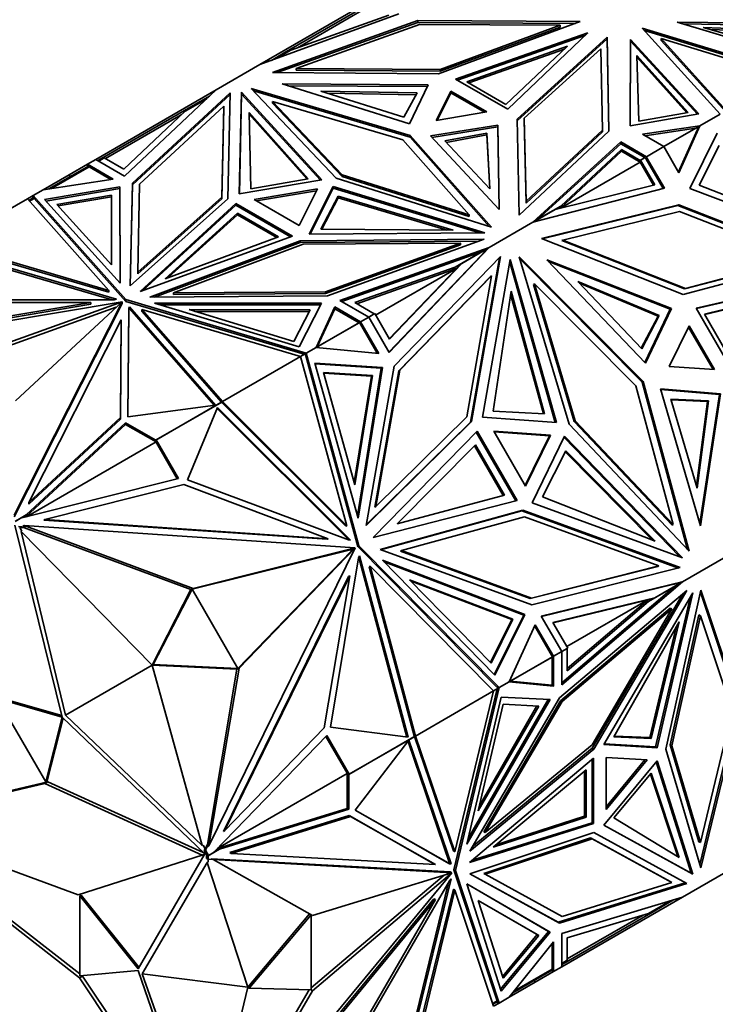
# Model space of a CAD drawing. Units: millimetres. Extents: x 0 to 1478, y 0 to 1758.
# Drawn here: x 404 to 437, y 228 to 274 of the extents above; entities that cross this region are included whole.
import ezdxf
from ezdxf import colors
from ezdxf.entities.mleader import LeaderData, LeaderLine
from ezdxf.math import Vec2, Vec3

# ---------------------------------------------------------------- set-up
doc = ezdxf.new("R2010")
doc.units = ezdxf.units.MM
doc.layers.add('DV5_Défaut', color=7, linetype='Continuous')
doc.layers.add('Défaut', color=7, linetype='Continuous')

# ---------------------------------------------------------------- blocks, each defined once
blk = doc.blocks.new('_DOT')
at = {"color": 0}
blk.add_line((0, 0), (-1, 0), dxfattribs=at)
at = {"color": 0, "const_width": 0.333}
blk.add_lwpolyline([(-0.1665, 0, 1), (0.1665, 0, 1)], format="xyb", close=True, dxfattribs=at)
blk = doc.blocks.new('SE4')
at = {"layer": 'DV5_Défaut', "color": 7, "linetype": 'Continuous', "lineweight": 35}
for p, q in [((421.979, 274.604), (415.414, 272.209)), ((419.917, 274.808), (415.415, 272.209)), ((419.925, 274.698), (416.568, 272.759)), ((417.189, 273.002), (420.605, 274.975)), ((416.009, 271.839), (422.872, 274.283)), ((416.233, 271.837), (422.872, 274.202)), ((421.5, 274.542), (416.882, 272.893)), ((422.872, 274.283), (430.541, 274.235)), ((422.872, 274.202), (422.872, 274.283)), ((422.872, 274.202), (430.322, 274.155)), ((430.541, 274.235), (423.855, 271.777)), ((440.327, 272.642), (435.108, 274.217)), ((435.108, 274.217), (441.199, 274.125)), ((441.151, 274.044), (435.393, 274.131)), ((417.128, 272.028), (422.955, 274.104)), ((422.955, 274.104), (429.598, 274.062)), ((429.598, 274.062), (423.921, 271.975)), ((423.921, 271.893), (429.598, 273.98)), ((430.894, 273.706), (424.654, 271.524)), ((427.116, 270.103), (430.894, 273.706)), ((429.598, 273.98), (429.598, 274.062)), ((437.141, 269.872), (433.468, 273.933)), ((433.468, 273.933), (440.476, 271.797)), ((433.57, 273.82), (440.383, 271.744)), ((436.34, 273.96), (440.097, 272.896)), ((440.606, 273.813), (436.34, 273.96)), ((440.561, 273.732), (436.668, 273.867)), ((430.759, 273.577), (424.742, 271.473)), ((431.811, 273.501), (427.555, 269.641)), ((431.811, 273.42), (427.557, 269.561)), ((431.811, 273.42), (431.811, 273.501)), ((431.895, 269.074), (431.811, 273.501)), ((431.893, 269.072), (431.811, 273.42)), ((432.912, 273.398), (432.9, 269.325)), ((432.9, 269.325), (432.912, 273.317)), ((432.912, 273.317), (432.912, 273.398)), ((436.143, 269.88), (432.912, 273.398)), ((432.912, 273.317), (436.078, 269.869)), ((440.219, 271.649), (434.362, 273.434)), ((434.362, 273.434), (437.432, 270.04)), ((434.362, 273.352), (434.362, 273.434)), ((434.362, 273.352), (437.41, 269.982)), ((416.568, 272.759), (415.958, 272.407)), ((416.882, 272.893), (416.183, 272.489)), ((416.568, 272.759), (416.589, 272.723)), ((429.937, 273.071), (425.184, 271.395)), ((429.799, 272.941), (425.272, 271.344)), ((427.033, 270.327), (429.937, 273.071)), ((431.511, 272.957), (427.897, 269.68)), ((431.584, 269.122), (431.511, 272.957)), ((435.636, 269.946), (433.209, 272.64)), ((433.209, 272.64), (433.301, 269.534)), ((435.573, 269.935), (433.211, 272.556)), ((415.414, 272.209), (413.358, 271.021)), ((415.414, 272.209), (415.415, 272.209)), ((415.415, 272.209), (415.415, 272.209)), ((423.855, 271.777), (416.009, 271.839)), ((417.128, 271.946), (417.128, 272.028)), ((423.921, 271.975), (417.128, 272.028)), ((417.128, 271.946), (423.921, 271.893)), ((423.921, 271.893), (423.921, 271.975)), ((424.654, 271.524), (427.116, 270.103)), ((425.184, 271.395), (427.033, 270.327)), ((407.667, 267.736), (413.357, 271.021)), ((409.032, 266.948), (413.358, 271.021)), ((414.021, 270.883), (409.407, 266.612)), ((413.352, 271.016), (413.357, 271.021)), ((413.358, 271.021), (413.357, 271.021)), ((413.909, 265.872), (414.021, 270.883)), ((414.552, 270.903), (414.445, 266.115)), ((414.552, 270.821), (414.552, 270.903)), ((418.342, 266.764), (414.552, 270.903)), ((419.017, 266.848), (415.002, 271.08)), ((415.002, 271.08), (422.513, 268.867)), ((422.513, 268.785), (415.109, 270.967)), ((416.466, 271.294), (423.358, 271.253)), ((422.474, 269.418), (416.466, 271.294)), ((423.319, 271.172), (416.732, 271.211)), ((418.301, 270.954), (422.207, 269.73)), ((422.834, 270.869), (418.301, 270.954)), ((423.358, 271.253), (422.474, 269.418)), ((424.435, 270.95), (423.733, 269.571)), ((424.435, 270.869), (424.435, 270.95)), ((426.122, 269.976), (424.435, 270.95)), ((414.02, 270.799), (409.407, 266.53)), ((412.909, 270.599), (411.894, 270.013)), ((413.041, 270.723), (412.159, 270.214)), ((414.552, 270.821), (414.447, 266.115)), ((418.277, 266.753), (414.552, 270.821)), ((416.019, 270.388), (416.019, 270.469)), ((419.3, 267.012), (416.019, 270.469)), ((416.019, 270.469), (422.157, 268.661)), ((422.789, 270.788), (418.578, 270.867)), ((422.207, 269.73), (422.834, 270.869)), ((424.435, 270.869), (423.778, 269.579)), ((426.013, 269.958), (424.435, 270.869)), ((412.159, 270.214), (408.048, 267.84)), ((411.894, 270.013), (408.987, 267.276)), ((409.74, 266.56), (413.716, 270.24)), ((412.159, 270.214), (412.18, 270.178)), ((413.716, 270.24), (413.62, 265.951)), ((413.62, 265.869), (413.716, 270.158)), ((413.716, 270.158), (413.716, 270.24)), ((414.913, 269.955), (414.994, 266.35)), ((417.698, 266.824), (414.913, 269.955)), ((416.019, 270.388), (419.3, 266.93)), ((423.733, 269.571), (426.122, 269.976)), ((408.128, 267.771), (411.708, 269.838)), ((417.635, 266.813), (414.914, 269.871)), ((427.555, 269.641), (427.661, 265.111)), ((427.897, 269.68), (427.989, 265.758)), ((427.897, 269.598), (427.897, 269.68)), ((427.897, 269.598), (427.989, 265.676)), ((432.9, 269.325), (436.143, 269.88)), ((433.301, 269.534), (435.636, 269.946)), ((437.141, 269.872), (436.191, 269.323)), ((426.646, 269.355), (423.467, 268.844)), ((423.534, 268.773), (426.646, 269.273)), ((426.646, 269.273), (426.646, 269.355)), ((426.717, 265.375), (426.646, 269.355)), ((426.646, 269.273), (426.715, 265.377)), ((427.661, 265.111), (431.895, 269.074)), ((427.989, 265.758), (431.584, 269.122)), ((427.989, 265.676), (431.584, 269.04)), ((431.584, 269.04), (431.584, 269.122)), ((433.481, 268.92), (436.191, 269.323)), ((433.593, 268.855), (436, 269.213)), ((434.487, 268.339), (436, 269.213)), ((436.139, 269.29), (434.488, 268.337)), ((435.177, 267.143), (436.139, 269.29)), ((435.198, 267.107), (436.191, 269.323)), ((436.191, 269.323), (436, 269.213)), ((436.191, 269.323), (436.071, 269.138)), ((436.073, 269.144), (436.107, 269.195)), ((436.089, 269.261), (436.091, 269.265)), ((436.112, 269.23), (436.107, 269.195)), ((436.108, 269.196), (436.107, 269.195)), ((436.112, 269.23), (436.191, 269.323)), ((436.112, 269.23), (436.132, 269.233)), ((436.191, 269.323), (436.191, 269.323)), ((422.157, 268.661), (425.289, 265.117)), ((422.513, 268.867), (426.346, 264.53)), ((422.513, 268.785), (422.513, 268.867)), ((426.246, 264.562), (422.513, 268.785)), ((423.467, 268.844), (426.717, 265.375)), ((424.15, 268.608), (426.122, 268.97)), ((426.27, 266.353), (424.15, 268.608)), ((424.215, 268.539), (426.122, 268.889)), ((426.122, 268.97), (426.122, 268.889)), ((426.122, 268.97), (426.27, 266.353)), ((426.122, 268.889), (426.265, 266.358)), ((432.45, 268.559), (428.302, 264.768)), ((432.45, 268.477), (432.45, 268.559)), ((433.659, 267.861), (432.45, 268.559)), ((434.487, 268.339), (433.481, 268.92)), ((435.712, 266.357), (437.007, 268.968)), ((428.544, 264.908), (432.45, 268.477)), ((432.484, 268.118), (429.613, 265.438)), ((432.484, 268.2), (429.628, 265.534)), ((432.45, 268.477), (433.59, 267.819)), ((433.363, 267.691), (432.484, 268.2)), ((432.484, 268.2), (432.484, 268.118)), ((433.375, 267.602), (432.484, 268.118)), ((434.487, 268.339), (433.659, 267.861)), ((434.487, 268.339), (434.487, 268.339)), ((434.487, 268.339), (435.198, 267.107)), ((436.151, 266.526), (437.102, 268.399)), ((407.667, 267.736), (407.279, 267.512)), ((407.667, 267.736), (407.667, 267.736)), ((407.667, 267.736), (409.032, 266.948)), ((408.048, 267.84), (407.767, 267.678)), ((408.07, 267.805), (407.809, 267.654)), ((408.048, 267.84), (408.068, 267.804)), ((408.987, 267.276), (408.07, 267.805)), ((433.334, 267.674), (433.363, 267.691)), ((433.335, 267.672), (433.334, 267.674)), ((433.385, 267.7), (433.335, 267.671)), ((433.335, 267.671), (433.357, 267.634)), ((433.375, 267.602), (433.357, 267.634)), ((434, 266.523), (433.357, 267.634)), ((433.363, 267.691), (433.588, 267.82)), ((433.61, 267.83), (433.385, 267.7)), ((433.385, 267.7), (434.058, 266.538)), ((433.558, 267.803), (433.56, 267.801)), ((433.588, 267.82), (433.59, 267.819)), ((433.629, 267.796), (433.61, 267.83)), ((433.629, 267.796), (433.657, 267.78)), ((433.629, 267.796), (433.657, 267.749)), ((433.629, 267.796), (433.657, 267.78)), ((433.657, 267.78), (433.657, 267.749)), ((433.657, 267.78), (433.657, 267.78)), ((433.657, 267.78), (433.657, 267.749)), ((433.659, 267.746), (433.657, 267.749)), ((433.658, 267.861), (433.659, 267.861)), ((433.658, 267.861), (434.513, 266.381)), ((433.658, 267.861), (433.658, 267.746)), ((433.658, 267.746), (434.455, 266.366)), ((405.459, 266.346), (407.328, 267.424)), ((405.572, 266.363), (407.35, 267.389)), ((407.279, 267.512), (406.418, 267.015)), ((407.279, 267.512), (408.494, 266.809)), ((407.279, 267.512), (407.279, 267.512)), ((407.279, 267.396), (407.279, 267.512)), ((407.279, 267.396), (407.279, 267.512)), ((407.281, 267.429), (407.308, 267.413)), ((407.281, 267.429), (407.281, 267.429)), ((407.308, 267.413), (407.281, 267.429)), ((407.281, 267.429), (407.281, 267.397)), ((407.35, 267.389), (407.295, 267.484)), ((407.348, 267.389), (407.328, 267.424)), ((407.35, 267.389), (408.383, 266.792)), ((433.375, 267.602), (429.639, 265.445)), ((408.494, 266.809), (405.187, 266.304)), ((406.418, 267.015), (405.188, 266.304)), ((406.468, 266.928), (406.418, 267.015)), ((414.445, 266.115), (418.342, 266.764)), ((414.994, 266.35), (417.698, 266.824)), ((426.346, 264.53), (419.017, 266.848)), ((419.3, 266.93), (419.3, 267.012)), ((425.289, 265.117), (419.3, 267.012)), ((419.3, 266.93), (425.289, 265.036)), ((405.187, 266.304), (404.716, 266.032)), ((405.187, 266.304), (405.188, 266.304)), ((405.188, 266.304), (405.188, 266.304)), ((408.805, 266.445), (405.244, 265.837)), ((408.805, 266.364), (405.308, 265.766)), ((408.805, 266.364), (408.805, 266.445)), ((408.816, 261.897), (408.805, 266.445)), ((408.815, 261.897), (408.805, 266.364)), ((409.407, 266.612), (409.298, 261.773)), ((409.407, 266.53), (409.3, 261.775)), ((409.407, 266.53), (409.407, 266.612)), ((409.647, 262.42), (409.74, 266.56)), ((418.134, 266.339), (415.147, 265.841)), ((415.257, 265.778), (418.09, 266.25)), ((417.273, 264.614), (418.134, 266.339)), ((417.747, 264.209), (418.871, 266.459)), ((417.788, 264.209), (418.871, 266.377)), ((418.871, 266.459), (426.04, 264.271)), ((418.871, 266.377), (418.871, 266.459)), ((418.871, 266.377), (425.779, 264.269)), ((434.513, 266.381), (428.301, 264.768)), ((434.058, 266.538), (429.358, 265.375)), ((441.735, 264.083), (435.712, 266.357)), ((440.729, 264.702), (436.151, 266.526)), ((404.444, 265.875), (400.761, 263.749)), ((404.716, 266.032), (404.444, 265.875)), ((404.444, 265.875), (404.444, 265.875)), ((404.444, 265.875), (408.288, 261.556)), ((404.75, 265.936), (404.512, 265.799)), ((404.764, 265.897), (404.54, 265.767)), ((404.716, 266.032), (404.693, 265.904)), ((404.702, 265.94), (404.696, 265.905)), ((404.702, 265.94), (404.718, 265.949)), ((404.702, 265.94), (404.736, 265.928)), ((404.716, 265.948), (404.716, 266.032)), ((409.091, 261.117), (404.716, 266.032)), ((404.716, 266.032), (404.716, 266.032)), ((404.716, 266.032), (404.764, 265.897)), ((404.736, 265.928), (404.716, 266.032)), ((404.718, 265.949), (404.736, 265.928)), ((404.764, 265.897), (409.091, 261.036)), ((405.244, 265.837), (408.816, 261.897)), ((405.824, 265.613), (408.406, 266.055)), ((405.888, 265.543), (408.406, 265.973)), ((408.406, 266.055), (408.406, 265.973)), ((408.406, 266.055), (408.413, 262.757)), ((408.406, 265.973), (408.413, 262.757)), ((409.298, 261.773), (413.909, 265.872)), ((413.62, 265.951), (409.647, 262.42)), ((409.647, 262.338), (413.62, 265.869)), ((413.62, 265.869), (413.62, 265.951)), ((415.147, 265.841), (417.273, 264.614)), ((418.295, 264.444), (419.117, 266.005)), ((418.338, 264.443), (419.117, 265.923)), ((419.117, 266.005), (419.117, 265.923)), ((419.117, 266.005), (424.539, 264.397)), ((419.117, 265.923), (424.256, 264.399)), ((408.413, 262.757), (405.824, 265.613)), ((409.761, 261.504), (414.277, 265.655)), ((409.907, 261.557), (414.277, 265.574)), ((414.277, 265.655), (416.951, 264.111)), ((414.277, 265.574), (414.277, 265.655)), ((414.277, 265.574), (416.864, 264.08)), ((427.989, 265.676), (427.989, 265.758)), ((429.358, 265.375), (428.311, 264.77)), ((428.544, 264.908), (429.628, 265.534)), ((428.715, 263.998), (435.193, 265.592)), ((435.143, 265.563), (428.741, 263.988)), ((429.723, 265.589), (429.604, 265.436)), ((429.628, 265.534), (429.723, 265.589)), ((435.143, 265.563), (435.193, 265.592)), ((441.653, 263.015), (435.143, 265.563)), ((435.193, 265.592), (441.727, 263.034)), ((410.941, 262.104), (414.359, 265.196)), ((411.094, 262.16), (414.359, 265.114)), ((414.359, 265.196), (414.359, 265.114)), ((414.359, 265.196), (416.297, 264.078)), ((414.359, 265.114), (416.21, 264.046)), ((425.289, 265.036), (425.289, 265.117)), ((428.544, 264.908), (428.302, 264.768)), ((429.719, 263.931), (435.219, 265.284)), ((435.219, 265.284), (440.878, 263.069)), ((424.539, 264.397), (418.295, 264.444)), ((428.301, 264.768), (426.245, 263.581)), ((428.302, 264.768), (428.301, 264.768)), ((416.951, 264.111), (409.761, 261.504)), ((416.297, 264.078), (410.941, 262.104)), ((417.325, 263.899), (426.005, 263.964)), ((426.04, 264.271), (417.747, 264.209)), ((426.005, 263.964), (418.607, 261.3)), ((435.397, 261.363), (428.715, 263.998)), ((429.669, 263.902), (429.719, 263.931)), ((435.503, 261.65), (429.719, 263.931)), ((408.654, 261.135), (400.612, 263.478)), ((408.288, 261.556), (400.761, 263.749)), ((408.288, 261.474), (400.851, 263.641)), ((410.227, 261.237), (417.325, 263.899)), ((410.449, 261.239), (417.325, 263.818)), ((417.462, 263.732), (411.346, 261.439)), ((417.325, 263.818), (417.325, 263.899)), ((417.325, 263.818), (425.773, 263.881)), ((424.891, 263.788), (417.462, 263.732)), ((418.518, 261.492), (424.891, 263.788)), ((418.518, 261.41), (424.891, 263.706)), ((419.19, 261.083), (426.245, 263.581)), ((421.511, 258.639), (426.188, 263.545)), ((421.519, 258.624), (426.245, 263.581)), ((424.891, 263.706), (424.891, 263.788)), ((426.188, 263.545), (424.949, 262.83)), ((426.245, 263.581), (425.879, 263.37)), ((426.245, 263.581), (425.946, 263.291)), ((426.094, 263.446), (426.04, 263.383)), ((426.094, 263.446), (426.245, 263.581)), ((426.094, 263.446), (426.112, 263.452)), ((426.139, 263.517), (426.145, 263.523)), ((426.245, 263.581), (426.245, 263.581)), ((429.669, 263.902), (435.453, 261.621)), ((408.44, 261.116), (400.612, 263.396)), ((419.278, 261.033), (425.879, 263.37)), ((426.776, 263.149), (421.754, 257.978)), ((424.64, 262.654), (425.879, 263.37)), ((425.36, 255.337), (426.721, 263.093)), ((425.41, 255.365), (426.776, 263.149)), ((427.235, 263.009), (425.929, 255.572)), ((425.956, 263.301), (426.04, 263.383)), ((426.042, 263.384), (426.04, 263.383)), ((429.42, 255.323), (427.235, 263.009)), ((430.017, 255.236), (427.663, 263.14)), ((427.663, 263.14), (433.513, 257.255)), ((433.463, 257.226), (427.697, 263.027)), ((428.967, 263), (434.84, 260.705)), ((433.62, 258.127), (428.967, 263)), ((441.727, 263.034), (435.397, 261.363)), ((435.453, 261.621), (440.828, 263.04)), ((440.878, 263.069), (435.503, 261.65)), ((424.64, 262.654), (419.898, 260.976)), ((424.702, 262.595), (419.986, 260.925)), ((424.702, 262.595), (420.878, 260.386)), ((421.526, 259.263), (424.702, 262.595)), ((424.949, 262.83), (421.535, 259.249)), ((424.64, 262.654), (424.488, 262.567)), ((424.702, 262.595), (424.488, 262.567)), ((424.899, 262.801), (424.702, 262.595)), ((424.702, 262.595), (424.702, 262.595)), ((424.949, 262.83), (424.899, 262.801)), ((427.213, 262.883), (429.36, 255.327)), ((429.041, 262.923), (434.79, 260.676)), ((409.647, 262.338), (409.647, 262.42)), ((426.302, 262.216), (421.975, 257.76)), ((422.025, 257.789), (426.352, 262.245)), ((426.352, 262.245), (425.183, 255.582)), ((426.302, 262.216), (426.352, 262.245)), ((441.894, 262.093), (436.015, 260.709)), ((436.023, 260.694), (441.844, 262.064)), ((428.327, 261.829), (428.377, 261.858)), ((428.327, 261.829), (430.25, 255.371)), ((430.3, 255.4), (428.377, 261.858)), ((428.377, 261.858), (433.157, 257.049)), ((430.418, 261.974), (433.442, 258.8)), ((434.265, 260.374), (430.418, 261.974)), ((434.215, 260.345), (430.496, 261.892)), ((435.453, 261.621), (435.503, 261.65)), ((408.288, 261.474), (408.288, 261.556)), ((408.541, 261.116), (408.654, 261.135)), ((418.607, 261.3), (410.227, 261.237)), ((411.346, 261.439), (418.518, 261.492)), ((411.346, 261.357), (411.346, 261.439)), ((411.346, 261.357), (418.518, 261.41)), ((418.518, 261.41), (418.518, 261.492)), ((427.272, 261.512), (426.427, 255.86)), ((428.797, 255.728), (427.252, 261.375)), ((428.855, 255.725), (427.272, 261.512)), ((440.887, 261.512), (436.405, 260.434)), ((440.837, 261.483), (436.413, 260.419)), ((391.474, 258.076), (408.912, 261.017)), ((392.511, 258.47), (407.434, 260.987)), ((392.511, 258.388), (407.434, 260.905)), ((407.434, 260.987), (399.456, 260.966)), ((399.657, 261.093), (408.541, 261.116)), ((408.912, 261.017), (400.814, 258.111)), ((408.638, 260.755), (400.9, 257.979)), ((403.823, 250.946), (408.917, 261.014)), ((403.823, 250.864), (408.917, 260.932)), ((408.917, 261.014), (403.883, 256.339)), ((407.434, 260.905), (407.434, 260.987)), ((408.912, 261.01), (408.912, 261.017)), ((408.917, 260.932), (408.917, 261.014)), ((409.091, 261.036), (409.091, 261.117)), ((417.604, 258.592), (409.091, 261.117)), ((409.091, 261.036), (417.51, 258.538)), ((409.19, 255.589), (409.23, 260.718)), ((409.23, 260.718), (409.263, 260.783)), ((409.23, 260.718), (409.23, 260.637)), ((409.23, 260.637), (409.263, 260.702)), ((409.263, 260.783), (413.32, 256.14)), ((409.263, 260.783), (409.263, 260.702)), ((409.263, 260.702), (413.256, 256.132)), ((417.265, 258.896), (410.441, 260.958)), ((410.441, 260.958), (418.319, 260.953)), ((410.712, 260.877), (418.277, 260.871)), ((418.319, 260.953), (417.265, 258.896)), ((418.949, 260.773), (418.075, 258.864)), ((418.949, 260.691), (418.126, 258.893)), ((418.949, 260.691), (418.949, 260.773)), ((420.166, 260.071), (418.949, 260.773)), ((420.096, 260.031), (418.949, 260.691)), ((420.554, 260.295), (419.19, 261.083)), ((419.898, 260.976), (420.815, 260.446)), ((433.595, 258.152), (434.79, 260.676)), ((434.84, 260.705), (433.62, 258.127)), ((434.79, 260.676), (434.84, 260.705)), ((436.015, 260.709), (437.755, 257.694)), ((409.19, 255.589), (409.23, 260.637)), ((409.851, 260.572), (409.851, 260.654)), ((413.648, 256.308), (409.851, 260.654)), ((409.851, 260.654), (417.331, 258.435)), ((413.602, 256.279), (409.851, 260.572)), ((417.784, 260.64), (412.071, 260.645)), ((412.071, 260.645), (417.02, 259.149)), ((417.742, 260.559), (412.342, 260.563)), ((417.02, 259.149), (417.784, 260.64)), ((420.554, 260.295), (420.166, 260.071)), ((420.554, 260.295), (420.815, 260.446)), ((420.554, 260.295), (420.554, 260.295)), ((420.554, 260.295), (421.519, 258.624)), ((420.838, 260.456), (420.556, 260.293)), ((420.786, 260.429), (420.787, 260.427)), ((421.535, 259.249), (420.838, 260.456)), ((433.419, 258.823), (434.215, 260.345)), ((433.442, 258.8), (434.265, 260.374)), ((434.265, 260.374), (434.215, 260.345)), ((436.405, 260.434), (437.712, 258.169)), ((404.505, 251.545), (408.865, 260.161)), ((408.865, 260.161), (408.829, 255.555)), ((408.865, 260.079), (408.829, 255.473)), ((408.865, 260.079), (408.865, 260.161)), ((418.079, 258.863), (420.118, 260.04)), ((420.096, 260.031), (418.126, 258.893)), ((420.066, 260.014), (420.068, 260.011)), ((420.151, 260.062), (420.096, 260.031)), ((420.131, 260.018), (420.118, 260.04)), ((420.131, 260.018), (420.137, 260.007)), ((420.165, 259.991), (420.137, 260.007)), ((420.165, 259.991), (420.137, 260.007)), ((420.164, 259.959), (420.137, 260.007)), ((420.164, 259.959), (420.165, 259.991)), ((420.164, 259.959), (420.165, 259.959)), ((420.165, 259.991), (420.165, 259.959)), ((420.165, 259.991), (420.165, 259.991)), ((420.165, 259.959), (420.166, 259.956)), ((420.166, 260.071), (420.166, 260.071)), ((420.166, 260.071), (421.025, 258.581)), ((420.166, 260.071), (420.166, 259.956)), ((420.955, 258.588), (420.166, 259.956)), ((435.682, 259.885), (434.733, 257.959)), ((435.651, 259.822), (436.806, 257.822)), ((436.875, 257.818), (435.682, 259.885)), ((418.075, 258.864), (417.604, 258.592)), ((418.126, 258.893), (418.075, 258.864)), ((418.075, 258.864), (418.075, 258.864)), ((421.025, 258.581), (418.075, 258.864)), ((417.331, 258.435), (413.648, 256.308)), ((417.331, 258.435), (417.51, 258.538)), ((417.331, 258.435), (417.331, 258.435)), ((417.331, 258.435), (419.517, 250.45)), ((417.332, 258.432), (417.554, 258.56)), ((417.504, 258.531), (417.504, 258.534)), ((417.51, 258.538), (417.604, 258.592)), ((417.58, 258.467), (417.554, 258.56)), ((417.604, 258.592), (417.565, 258.522)), ((417.565, 258.522), (417.59, 258.514)), ((417.565, 258.522), (417.586, 258.502)), ((417.58, 258.467), (417.586, 258.502)), ((417.58, 258.467), (417.58, 258.467)), ((417.58, 258.467), (417.581, 258.463)), ((417.581, 258.463), (417.604, 258.592)), ((420.041, 249.476), (417.581, 258.463)), ((417.588, 258.503), (417.586, 258.502)), ((420.091, 249.505), (417.604, 258.592)), ((417.604, 258.592), (417.604, 258.592)), ((421.199, 257.913), (418.004, 258.116)), ((418.004, 258.116), (420.054, 250.811)), ((418.013, 258.083), (421.149, 257.884)), ((420.025, 250.913), (421.149, 257.884)), ((420.054, 250.811), (421.199, 257.913)), ((421.754, 257.978), (420.434, 250.462)), ((421.149, 257.884), (421.199, 257.913)), ((434.733, 257.959), (436.875, 257.818)), ((418.413, 257.678), (420.729, 257.531)), ((419.899, 252.382), (418.413, 257.678)), ((418.422, 257.646), (420.679, 257.502)), ((420.679, 257.502), (419.87, 252.484)), ((420.729, 257.531), (419.899, 252.382)), ((420.729, 257.531), (420.679, 257.502)), ((421.975, 257.76), (420.846, 251.329)), ((420.896, 251.358), (422.025, 257.789)), ((421.975, 257.76), (422.025, 257.789)), ((433.157, 257.049), (434.932, 250.504)), ((433.463, 257.226), (433.513, 257.255)), ((435.604, 249.331), (433.463, 257.226)), ((433.513, 257.255), (435.685, 249.246)), ((437.165, 256.678), (434.322, 256.911)), ((434.322, 256.911), (436.216, 250.445)), ((434.332, 256.877), (437.115, 256.649)), ((437.115, 256.649), (436.186, 250.547)), ((436.216, 250.445), (437.165, 256.678)), ((413.32, 256.14), (409.19, 255.589)), ((410.501, 254.491), (413.577, 256.267)), ((410.523, 254.501), (413.615, 256.286)), ((413.423, 256.032), (412.003, 252.619)), ((413.292, 256.103), (413.296, 256.102)), ((413.314, 256.112), (413.313, 256.115)), ((419.693, 249.773), (413.423, 256.032)), ((413.55, 256.248), (413.548, 256.25)), ((413.577, 256.267), (413.581, 256.266)), ((413.628, 256.249), (413.615, 256.286)), ((413.629, 256.249), (413.628, 256.249)), ((413.628, 256.249), (413.629, 256.249)), ((419.467, 250.421), (413.628, 256.249)), ((413.628, 256.249), (413.628, 256.249)), ((413.629, 256.249), (413.648, 256.308)), ((413.648, 256.308), (413.648, 256.308)), ((413.648, 256.308), (413.648, 256.308)), ((419.517, 250.45), (413.648, 256.308)), ((436.053, 252.215), (434.815, 256.421)), ((434.815, 256.421), (436.59, 256.347)), ((434.824, 256.389), (436.54, 256.318)), ((436.54, 256.318), (436.021, 252.324)), ((436.59, 256.347), (436.053, 252.215)), ((436.59, 256.347), (436.54, 256.318)), ((408.829, 255.555), (404.505, 251.545)), ((408.829, 255.473), (408.829, 255.555)), ((419.608, 249.779), (413.4, 255.977)), ((425.183, 255.582), (420.896, 251.358)), ((425.929, 255.572), (429.42, 255.323)), ((426.427, 255.86), (428.855, 255.725)), ((409.079, 255.23), (404.374, 250.866)), ((409.079, 255.312), (404.39, 250.963)), ((408.829, 255.473), (404.505, 251.463)), ((410.501, 254.491), (409.079, 255.312)), ((409.079, 255.312), (409.079, 255.23)), ((410.513, 254.402), (409.079, 255.23)), ((420.434, 250.462), (425.41, 255.365)), ((420.439, 250.487), (425.36, 255.337)), ((425.359, 255.336), (425.41, 255.365)), ((435.685, 249.246), (430.017, 255.236)), ((430.25, 255.371), (430.3, 255.4)), ((430.25, 255.371), (434.882, 250.476)), ((434.932, 250.504), (430.3, 255.4)), ((420.761, 249.892), (425.668, 254.909)), ((425.626, 254.866), (427.501, 251.619)), ((425.668, 254.909), (427.559, 251.634)), ((429.134, 254.726), (426.458, 254.917)), ((426.458, 254.917), (427.961, 252.314)), ((429.084, 254.698), (426.478, 254.883)), ((429.084, 254.698), (427.942, 252.348)), ((427.961, 252.314), (429.134, 254.726)), ((428.264, 251.528), (429.794, 254.675)), ((429.084, 254.697), (429.134, 254.726)), ((429.768, 254.622), (435.237, 248.984)), ((429.794, 254.675), (435.358, 248.94)), ((404.4, 250.873), (410.513, 254.402)), ((410.501, 254.491), (410.472, 254.474)), ((410.472, 254.474), (410.513, 254.402)), ((410.523, 254.501), (410.473, 254.472)), ((411.519, 252.661), (410.473, 254.472)), ((411.577, 252.675), (410.523, 254.501)), ((421.891, 250.545), (425.593, 254.264)), ((425.551, 254.222), (426.905, 251.876)), ((425.593, 254.264), (426.963, 251.891)), ((428.762, 251.816), (429.859, 253.986)), ((429.833, 253.934), (433.95, 249.772)), ((429.859, 253.986), (434.079, 249.722)), ((404.186, 250.819), (411.577, 252.675)), ((411.828, 252.388), (405.268, 250.74)), ((418.644, 249.838), (411.828, 252.388)), ((412.003, 252.619), (419.592, 249.78)), ((426.963, 251.891), (421.891, 250.545)), ((404.505, 251.463), (404.505, 251.545)), ((427.559, 251.634), (420.761, 249.892)), ((435.358, 248.94), (428.264, 251.528)), ((434.079, 249.722), (428.762, 251.816)), ((403.859, 250.656), (404.39, 250.963)), ((404.366, 250.864), (404.486, 251.018)), ((404.486, 251.018), (404.39, 250.963)), ((420.846, 251.329), (420.896, 251.358)), ((421.091, 249.324), (427.825, 251.181)), ((421.115, 249.316), (427.775, 251.152)), ((427.775, 251.152), (427.825, 251.181)), ((427.775, 251.152), (435.174, 248.454)), ((427.825, 251.181), (435.25, 248.473)), ((406.082, 241.421), (403.854, 250.475)), ((403.881, 250.666), (404.151, 250.822)), ((404.151, 250.822), (404.186, 250.819)), ((404.232, 250.432), (404.282, 250.461)), ((412.263, 247.492), (404.282, 250.461)), ((404.282, 250.461), (419.913, 249.406)), ((405.218, 250.712), (405.268, 250.74)), ((405.218, 250.712), (418.594, 249.809)), ((405.268, 250.74), (418.644, 249.838)), ((419.467, 250.421), (419.517, 250.45)), ((427.9, 250.876), (422.098, 249.276)), ((434.255, 248.558), (427.9, 250.876)), ((434.882, 250.476), (434.932, 250.504)), ((404.356, 250.386), (404.029, 250.408)), ((404.077, 250.373), (404.178, 250.199)), ((404.306, 250.357), (404.077, 250.373)), ((404.178, 250.199), (404.141, 250.177)), ((406.236, 241.506), (404.141, 250.177)), ((410.325, 243.867), (404.141, 250.177)), ((404.356, 250.386), (404.232, 250.432)), ((404.356, 250.386), (404.306, 250.357)), ((412.163, 247.435), (404.306, 250.357)), ((418.594, 249.809), (418.644, 249.838)), ((419.592, 249.78), (419.693, 249.773)), ((419.694, 249.319), (412.221, 247.449)), ((419.913, 249.406), (412.263, 247.492)), ((413.014, 235.336), (419.916, 249.4)), ((419.73, 249.254), (414.375, 243.718)), ((419.916, 249.4), (414.434, 243.733)), ((419.694, 249.319), (419.744, 249.348)), ((419.76, 249.314), (419.694, 249.319)), ((419.73, 249.254), (419.76, 249.314)), ((419.73, 249.254), (419.78, 249.283)), ((419.863, 249.377), (419.744, 249.348)), ((419.81, 249.343), (419.744, 249.348)), ((419.81, 249.343), (419.76, 249.314)), ((419.866, 249.371), (419.78, 249.283)), ((419.78, 249.283), (419.81, 249.343)), ((419.863, 249.377), (419.913, 249.406)), ((419.866, 249.371), (419.916, 249.4)), ((420.041, 249.476), (420.091, 249.505)), ((426.593, 242.853), (420.041, 249.476)), ((426.716, 242.808), (420.091, 249.505)), ((428.26, 246.709), (421.091, 249.324)), ((422.048, 249.247), (422.098, 249.276)), ((422.048, 249.247), (428.182, 247.01)), ((422.098, 249.276), (428.232, 247.038)), ((418.744, 240.944), (420.079, 248.936)), ((420.079, 248.936), (420.124, 249.027)), ((420.086, 248.951), (422.349, 240.475)), ((420.124, 249.027), (422.409, 240.467)), ((426.505, 243.393), (421.203, 248.82)), ((421.203, 248.82), (427.926, 246.261)), ((421.277, 248.744), (427.876, 246.232)), ((437.414, 248.985), (435.358, 247.797)), ((420.572, 248.507), (420.622, 248.536)), ((422.7, 240.537), (420.572, 248.507)), ((422.761, 240.524), (420.622, 248.536)), ((420.622, 248.536), (426.444, 242.651)), ((428.182, 247.01), (434.205, 248.529)), ((428.232, 247.038), (434.255, 248.558)), ((435.25, 248.473), (428.26, 246.709)), ((434.205, 248.529), (434.255, 248.558)), ((413.699, 236.021), (419.605, 248.057)), ((413.749, 236.05), (419.655, 248.086)), ((419.655, 248.086), (418.456, 240.908)), ((419.605, 248.057), (419.655, 248.086)), ((427.36, 246.046), (422.486, 247.901)), ((422.486, 247.901), (426.33, 243.966)), ((427.31, 246.017), (422.56, 247.825)), ((428.702, 246.183), (435.357, 247.797)), ((428.711, 246.168), (434.962, 247.684)), ((429.667, 242.936), (435.358, 247.797)), ((435.297, 247.766), (434.059, 247.051)), ((434.962, 247.684), (435.357, 247.797)), ((434.969, 247.686), (434.976, 247.688)), ((434.975, 247.688), (435.164, 247.733)), ((435.084, 247.718), (434.975, 247.688)), ((434.975, 247.688), (434.976, 247.688)), ((434.992, 247.586), (435.357, 247.797)), ((435.084, 247.718), (435.164, 247.733)), ((435.086, 247.719), (435.084, 247.718)), ((435.164, 247.733), (435.165, 247.734)), ((435.357, 247.797), (435.165, 247.733)), ((435.165, 247.733), (435.297, 247.766)), ((435.165, 247.734), (435.18, 247.746)), ((435.165, 247.733), (435.165, 247.734)), ((435.247, 247.737), (435.257, 247.739)), ((435.358, 247.797), (435.357, 247.797)), ((412.163, 247.434), (410.325, 243.867)), ((412.213, 247.463), (410.375, 243.896)), ((412.163, 247.435), (412.263, 247.492)), ((412.213, 247.463), (412.163, 247.434)), ((412.165, 247.435), (412.163, 247.435)), ((414.383, 243.704), (412.213, 247.463)), ((435.569, 247.398), (429.563, 242.323)), ((429.667, 243.038), (434.992, 247.586)), ((431.103, 239.954), (435.382, 247.239)), ((431.174, 239.913), (435.569, 247.398)), ((435.852, 247.275), (431.653, 240.124)), ((434.992, 247.586), (433.753, 246.87)), ((434.163, 239.972), (435.852, 247.275)), ((434.574, 239.904), (436.23, 247.41)), ((437.999, 241.963), (436.208, 247.308)), ((436.23, 247.41), (438.07, 241.923)), ((428.182, 247.01), (428.232, 247.038)), ((434.059, 247.051), (429.25, 245.884)), ((434.009, 247.022), (429.259, 245.87)), ((429.908, 244.746), (433.732, 246.955)), ((433.732, 246.955), (429.928, 243.705)), ((433.753, 246.87), (429.928, 243.604)), ((433.601, 246.783), (433.732, 246.955)), ((433.601, 246.783), (433.753, 246.87)), ((434.059, 247.051), (434.009, 247.022)), ((434.092, 240.013), (435.72, 247.049)), ((427.926, 246.261), (426.505, 243.393)), ((427.876, 246.232), (427.926, 246.261)), ((434.789, 246.562), (429.614, 242.19)), ((429.685, 242.15), (434.86, 246.521)), ((434.86, 246.521), (431.097, 240.115)), ((434.789, 246.562), (434.86, 246.521)), ((426.306, 243.99), (427.31, 246.017)), ((426.33, 243.966), (427.36, 246.046)), ((427.876, 246.232), (426.481, 243.417)), ((427.36, 246.046), (427.31, 246.017)), ((429.667, 244.512), (428.702, 246.183)), ((429.25, 245.884), (429.948, 244.677)), ((435.211, 245.912), (432.13, 240.481)), ((433.893, 240.412), (435.211, 245.912)), ((436.14, 246.242), (434.786, 240.108)), ((434.857, 240.067), (436.21, 246.201)), ((436.14, 246.242), (436.21, 246.201)), ((436.21, 246.201), (437.713, 241.717)), ((428.418, 245.776), (427.188, 243.08)), ((429.179, 244.345), (428.389, 245.712)), ((429.279, 244.288), (428.418, 245.776)), ((433.822, 240.453), (435.072, 245.666)), ((429.667, 244.512), (429.279, 244.288)), ((429.948, 244.677), (429.666, 244.514)), ((429.928, 244.662), (429.667, 244.512)), ((429.667, 244.512), (429.667, 244.512)), ((429.667, 244.512), (429.667, 242.936)), ((429.897, 244.648), (429.899, 244.646)), ((429.928, 243.604), (429.928, 244.662)), ((427.19, 243.085), (429.228, 244.261)), ((427.238, 243.109), (429.208, 244.247)), ((429.179, 244.23), (429.178, 244.232)), ((429.179, 244.345), (429.279, 244.288)), ((429.179, 244.345), (429.181, 244.342)), ((429.208, 244.326), (429.181, 244.342)), ((429.208, 244.326), (429.181, 244.342)), ((429.208, 244.295), (429.181, 244.342)), ((429.181, 244.342), (429.181, 244.342)), ((429.208, 244.247), (429.207, 242.924)), ((429.208, 244.326), (429.208, 244.295)), ((429.208, 244.326), (429.208, 244.326)), ((429.208, 244.295), (429.208, 244.326)), ((429.208, 244.295), (429.215, 244.283)), ((429.208, 244.247), (429.263, 244.279)), ((429.228, 244.261), (429.215, 244.283)), ((429.279, 244.288), (429.278, 242.883)), ((429.279, 244.288), (429.279, 244.288)), ((410.325, 243.867), (406.236, 241.506)), ((410.375, 243.896), (410.325, 243.867)), ((410.325, 243.867), (412.698, 235.356)), ((410.325, 243.867), (414.333, 243.675)), ((410.375, 243.896), (414.383, 243.704)), ((414.334, 243.675), (412.937, 235.41)), ((414.434, 243.733), (413.014, 235.336)), ((414.383, 243.704), (414.333, 243.675)), ((414.334, 243.675), (414.434, 243.733)), ((414.336, 243.677), (414.334, 243.675)), ((427.187, 243.08), (426.716, 242.808)), ((427.187, 243.08), (427.188, 243.08)), ((429.278, 242.883), (427.187, 243.08)), ((427.188, 243.08), (427.238, 243.109)), ((429.207, 242.924), (427.238, 243.109)), ((426.444, 242.651), (422.761, 240.524)), ((426.623, 242.754), (424.576, 234.214)), ((426.444, 242.651), (424.626, 235.063)), ((424.647, 234.173), (426.716, 242.808)), ((426.664, 242.781), (426.442, 242.653)), ((426.623, 242.754), (426.444, 242.651)), ((426.444, 242.651), (426.444, 242.651)), ((426.716, 242.808), (426.593, 242.853)), ((426.594, 242.853), (426.596, 242.85)), ((426.63, 242.838), (426.596, 242.85)), ((426.636, 242.81), (426.596, 242.85)), ((426.596, 242.85), (426.596, 242.85)), ((426.616, 242.75), (426.614, 242.752)), ((426.716, 242.808), (426.623, 242.754)), ((426.63, 242.838), (426.632, 242.839)), ((426.63, 242.838), (426.636, 242.81)), ((426.642, 242.835), (426.636, 242.81)), ((426.636, 242.81), (426.716, 242.808)), ((426.664, 242.781), (426.636, 242.81)), ((426.636, 242.81), (426.636, 242.81)), ((426.636, 242.81), (426.636, 242.81)), ((426.716, 242.808), (426.716, 242.808)), ((429.207, 242.924), (429.278, 242.883)), ((405.309, 238.367), (403.008, 242.3)), ((403.008, 242.3), (406.082, 241.421)), ((403.079, 242.341), (406.066, 241.487)), ((426.811, 242.363), (425.184, 235.421)), ((425.184, 235.421), (429.119, 242.247)), ((425.249, 235.697), (429.027, 242.252)), ((429.563, 242.323), (425.319, 235.097)), ((429.614, 242.19), (425.982, 236.007)), ((426.053, 235.966), (429.685, 242.15)), ((429.119, 242.247), (426.811, 242.363)), ((429.614, 242.19), (429.685, 242.15)), ((425.728, 236.991), (426.907, 242.024)), ((428.581, 241.94), (425.728, 236.991)), ((428.489, 241.944), (425.793, 237.266)), ((426.907, 242.024), (428.581, 241.94)), ((436.186, 234.461), (437.999, 241.963)), ((437.713, 241.717), (436.21, 235.497)), ((438.07, 241.923), (436.23, 234.311)), ((406.085, 241.415), (405.309, 238.367)), ((406.133, 241.369), (405.38, 238.408)), ((412.813, 234.959), (406.085, 241.415)), ((406.236, 241.506), (412.698, 235.356)), ((418.456, 240.908), (413.749, 236.05)), ((422.409, 240.467), (418.744, 240.944)), ((418.579, 240.547), (413.276, 235.075)), ((419.583, 238.693), (418.537, 240.504)), ((419.633, 238.722), (418.579, 240.547)), ((422.69, 240.484), (419.614, 238.707)), ((422.725, 240.507), (419.633, 238.722)), ((422.452, 240.324), (419.909, 237.023)), ((422.405, 240.319), (422.406, 240.323)), ((424.373, 234.53), (422.412, 240.273)), ((422.424, 240.333), (422.426, 240.331)), ((424.444, 234.489), (422.452, 240.324)), ((422.661, 240.467), (422.66, 240.47)), ((422.691, 240.487), (422.69, 240.484)), ((422.761, 240.524), (422.7, 240.537)), ((422.725, 240.507), (422.7, 240.537)), ((424.555, 235.103), (422.712, 240.5)), ((424.626, 235.063), (422.761, 240.524)), ((422.761, 240.524), (422.761, 240.524)), ((422.761, 240.524), (422.761, 240.524)), ((432.13, 240.481), (433.893, 240.412)), ((432.151, 240.518), (433.822, 240.453)), ((433.893, 240.412), (433.822, 240.453)), ((425.319, 235.097), (431.174, 239.913)), ((425.431, 235.289), (431.103, 239.954)), ((431.097, 240.115), (426.053, 235.966)), ((431.103, 239.954), (431.174, 239.913)), ((431.653, 240.124), (434.163, 239.972)), ((431.673, 240.159), (434.092, 240.013)), ((434.092, 240.013), (434.163, 239.972)), ((436.23, 234.311), (434.574, 239.904)), ((434.786, 240.108), (434.857, 240.067)), ((434.786, 240.108), (436.14, 235.538)), ((436.21, 235.497), (434.857, 240.067)), ((425.317, 234.56), (431.17, 239.483)), ((431.1, 239.424), (431.1, 236.436)), ((431.17, 239.483), (431.17, 236.395)), ((431.653, 236.311), (434.163, 239.362)), ((433.691, 239.394), (431.766, 239.51)), ((431.766, 239.51), (431.766, 237.056)), ((433.591, 239.4), (431.766, 237.183)), ((431.766, 237.056), (433.691, 239.394)), ((434.121, 239.311), (435.782, 234.051)), ((434.163, 239.362), (435.852, 234.01)), ((426.427, 235.282), (430.814, 238.933)), ((430.743, 238.875), (430.743, 236.737)), ((430.814, 238.933), (430.814, 236.696)), ((397.656, 236.543), (405.405, 238.365)), ((405.405, 238.365), (405.264, 238.283)), ((405.309, 238.367), (405.38, 238.408)), ((405.405, 238.365), (412.746, 235.023)), ((419.543, 238.762), (413.429, 235.232)), ((419.543, 237.106), (419.543, 238.762)), ((419.543, 238.762), (419.584, 238.69)), ((419.633, 238.722), (419.583, 238.693)), ((419.584, 238.69), (419.614, 238.707)), ((419.614, 237.066), (419.614, 238.707)), ((432.13, 236.669), (433.893, 238.773)), ((433.852, 238.724), (435.14, 234.84)), ((433.893, 238.773), (435.211, 234.796)), ((397.515, 236.461), (405.264, 238.283)), ((405.264, 238.283), (412.688, 234.903)), ((413.411, 235.213), (419.543, 237.106)), ((413.502, 235.179), (419.614, 237.066)), ((419.614, 237.066), (419.543, 237.106)), ((419.909, 237.023), (424.3, 234.534)), ((419.909, 237.023), (424.371, 234.493)), ((419.628, 236.768), (413.994, 235.029)), ((419.699, 236.727), (414.065, 234.988)), ((419.628, 236.768), (419.699, 236.727)), ((423.635, 234.496), (419.628, 236.768)), ((423.706, 234.455), (419.699, 236.727)), ((430.814, 236.696), (426.427, 235.282)), ((430.743, 236.737), (426.552, 235.386)), ((430.814, 236.696), (430.743, 236.737)), ((435.211, 234.796), (432.13, 236.669)), ((406.842, 233.033), (397.52, 236.442)), ((406.898, 229.119), (397.521, 236.427)), ((406.912, 229.3), (397.95, 236.285)), ((413.699, 236.021), (413.749, 236.05)), ((431.17, 236.395), (425.317, 234.56)), ((431.1, 236.436), (425.436, 234.66)), ((431.1, 236.436), (431.17, 236.395)), ((435.852, 234.01), (431.653, 236.311)), ((435.782, 234.051), (431.654, 236.313)), ((425.319, 234.025), (431.174, 235.969)), ((425.982, 236.007), (426.053, 235.966)), ((431.027, 235.719), (425.982, 234.044)), ((431.097, 235.679), (426.053, 234.004)), ((431.027, 235.719), (431.097, 235.679)), ((434.789, 233.658), (431.027, 235.719)), ((434.86, 233.617), (431.097, 235.679)), ((431.174, 235.969), (435.569, 233.56)), ((412.698, 235.356), (412.735, 235.377)), ((412.735, 235.377), (412.835, 235.204)), ((412.792, 235.116), (412.835, 235.204)), ((412.842, 235.145), (412.792, 235.116)), ((412.901, 234.927), (412.792, 235.116)), ((412.835, 235.204), (412.937, 235.41)), ((412.842, 235.145), (412.987, 235.439)), ((412.991, 234.887), (412.842, 235.145)), ((412.987, 235.439), (412.937, 235.41)), ((412.987, 235.439), (412.964, 235.308)), ((412.964, 235.308), (413.014, 235.336)), ((413.502, 235.179), (412.971, 234.872)), ((413.599, 235.235), (413.405, 235.207)), ((413.502, 235.179), (413.599, 235.235)), ((424.555, 235.103), (424.626, 235.063)), ((436.14, 235.538), (436.21, 235.497)), ((412.688, 234.903), (406.842, 233.033)), ((409.664, 229.542), (412.813, 234.959)), ((412.802, 234.969), (412.688, 234.903)), ((412.901, 234.75), (412.901, 234.927)), ((412.901, 234.927), (412.942, 234.856)), ((412.901, 234.927), (412.901, 234.927)), ((412.941, 234.858), (412.901, 234.927)), ((412.971, 234.709), (412.901, 234.75)), ((412.991, 234.887), (412.941, 234.858)), ((412.942, 234.856), (412.971, 234.872)), ((412.971, 234.709), (412.971, 234.872)), ((412.971, 234.709), (412.971, 234.582)), ((413.205, 234.696), (412.971, 234.709)), ((413.261, 235.043), (412.991, 234.887)), ((413.134, 234.737), (413.205, 234.696)), ((413.134, 234.737), (424.4, 234.115)), ((417.905, 232.053), (413.205, 234.696)), ((413.205, 234.696), (424.471, 234.074)), ((413.276, 235.075), (413.261, 235.043)), ((413.994, 235.029), (414.065, 234.988)), ((414.065, 234.988), (423.706, 234.455)), ((409.86, 229.31), (412.934, 234.561)), ((412.971, 234.582), (412.934, 234.561)), ((414.84, 228.674), (412.934, 234.561)), ((423.635, 234.496), (423.706, 234.455)), ((424.3, 234.534), (424.373, 234.53)), ((424.371, 234.493), (424.3, 234.534)), ((424.371, 234.493), (424.444, 234.489)), ((424.444, 234.489), (424.373, 234.53)), ((424.576, 234.214), (424.647, 234.173)), ((424.576, 234.214), (426.623, 228.036)), ((426.716, 227.927), (424.647, 234.173)), ((413.205, 220.437), (424.471, 234.068)), ((424.108, 233.962), (417.834, 228.649)), ((424.471, 234.074), (417.905, 232.053)), ((424.471, 234.068), (417.905, 228.508)), ((424.444, 233.786), (422.452, 225.65)), ((424.371, 233.698), (424.444, 233.786)), ((424.4, 234.115), (424.471, 234.074)), ((424.464, 234.072), (424.471, 234.068)), ((429.563, 231.699), (425.319, 234.025)), ((429.493, 231.74), (425.321, 234.025)), ((425.982, 234.044), (426.053, 234.004)), ((426.053, 234.004), (429.685, 232.014)), ((437.414, 234.103), (435.358, 232.916)), ((435.782, 234.051), (435.852, 234.01)), ((419.909, 226.015), (424.371, 233.698)), ((424.32, 233.61), (422.381, 225.69)), ((422.713, 225.776), (424.555, 233.299)), ((422.761, 225.643), (424.626, 233.258)), ((424.555, 233.299), (424.626, 233.258)), ((424.626, 233.258), (426.444, 227.77)), ((426.811, 228.481), (425.184, 233.545)), ((425.184, 233.545), (429.119, 231.262)), ((425.185, 233.545), (429.048, 231.303)), ((435.496, 233.6), (429.493, 231.74)), ((435.569, 233.56), (429.563, 231.699)), ((429.685, 232.014), (434.86, 233.617)), ((434.789, 233.658), (434.86, 233.617)), ((406.912, 232.977), (406.983, 233.018)), ((406.912, 229.21), (406.912, 232.977)), ((406.912, 232.977), (409.664, 229.542)), ((406.983, 233.018), (409.707, 229.616)), ((413.994, 221.179), (423.635, 232.844)), ((414.065, 221.138), (423.706, 232.804)), ((423.706, 232.804), (419.699, 225.904)), ((423.635, 232.844), (423.706, 232.804)), ((429.667, 231.206), (435.358, 232.916)), ((429.667, 229.631), (435.358, 232.916)), ((434.941, 232.791), (434.059, 232.282)), ((435.358, 232.916), (435.358, 232.916)), ((428.581, 231.111), (425.728, 232.767)), ((425.728, 232.767), (426.907, 229.095)), ((428.51, 231.152), (425.728, 232.767)), ((433.753, 232.153), (434.768, 232.739)), ((434.059, 232.282), (434.038, 232.318)), ((417.762, 232.133), (414.84, 228.674)), ((417.834, 232.093), (414.911, 228.633)), ((417.834, 228.549), (417.834, 232.093)), ((433.753, 232.153), (429.928, 231.004)), ((433.508, 232.079), (429.928, 230.012)), ((434.059, 232.282), (429.948, 229.908)), ((429.493, 231.74), (429.563, 231.699)), ((429.048, 231.303), (426.781, 228.572)), ((429.119, 231.262), (426.811, 228.481)), ((426.878, 229.186), (428.51, 231.152)), ((426.907, 229.095), (428.581, 231.111)), ((428.581, 231.111), (428.51, 231.152)), ((429.048, 231.303), (429.119, 231.262)), ((429.667, 229.631), (429.667, 231.206)), ((429.928, 231.004), (429.928, 229.945)), ((429.278, 230.81), (427.187, 228.199)), ((429.208, 229.529), (429.208, 230.722)), ((429.279, 229.407), (429.278, 230.81)), ((429.208, 229.529), (427.431, 228.503)), ((429.228, 229.493), (429.207, 229.529)), ((429.263, 229.434), (429.208, 229.529)), ((429.667, 229.631), (429.279, 229.407)), ((429.667, 229.794), (429.928, 229.945)), ((429.948, 229.908), (429.667, 229.746)), ((429.667, 229.631), (429.667, 229.631)), ((429.948, 229.908), (429.927, 229.944)), ((407.04, 229.201), (406.898, 229.119)), ((412.688, 220.451), (406.898, 229.119)), ((409.664, 229.468), (406.912, 229.21)), ((407.04, 229.201), (407.015, 229.22)), ((412.708, 220.714), (407.04, 229.201)), ((412.813, 220.415), (409.664, 229.468)), ((414.84, 228.674), (409.86, 229.31)), ((409.86, 229.31), (412.934, 220.587)), ((427.359, 228.414), (429.228, 229.493)), ((429.279, 229.407), (428.418, 228.91)), ((429.179, 229.465), (429.279, 229.407)), ((429.279, 229.407), (429.179, 229.464)), ((429.181, 229.466), (429.208, 229.45)), ((429.208, 229.45), (429.208, 229.481)), ((429.208, 229.45), (429.208, 229.481)), ((429.208, 229.45), (429.208, 229.45)), ((429.279, 229.407), (429.279, 229.407)), ((414.84, 228.674), (412.934, 220.587)), ((414.911, 228.633), (414.84, 228.674)), ((414.911, 228.633), (417.834, 228.549)), ((428.418, 228.91), (427.187, 228.199)), ((428.368, 228.996), (428.418, 228.91)), ((417.741, 228.552), (413.137, 220.644)), ((417.905, 228.508), (413.205, 220.437)), ((417.834, 228.549), (417.905, 228.508)), ((427.187, 228.199), (426.716, 227.927)), ((427.187, 228.199), (427.187, 228.199)), ((426.399, 227.907), (426.623, 228.036)), ((426.412, 227.867), (426.65, 228.004)), ((426.444, 227.77), (426.716, 227.927)), ((426.594, 227.972), (426.716, 227.927)), ((426.596, 227.973), (426.63, 227.961)), ((426.623, 228.036), (426.716, 227.927)), ((426.636, 227.996), (426.63, 227.961)), ((426.645, 227.97), (426.63, 227.961)), ((426.636, 227.996), (426.645, 227.97)), ((426.716, 227.927), (426.636, 227.996)), ((426.644, 227.969), (426.716, 227.927)), ((426.716, 227.927), (426.716, 227.927))]:
    blk.add_line(p, q, dxfattribs=at)
at = {"layer": 'DV5_Défaut', "color": 7, "linetype": 'Continuous', "lineweight": 18}
for p, q in [((407.295, 267.484), (407.315, 267.417)), ((420.131, 260.018), (420.151, 260.062)), ((429.263, 244.279), (429.215, 244.283)), ((429.215, 229.485), (429.263, 229.434))]:
    blk.add_line(p, q, dxfattribs=at)

msp = doc.modelspace()

# ---------------------------------------------------------------- block references
at = {"layer": 'Défaut'}
msp.add_blockref('SE4', (0, 0), dxfattribs=at)

# ---------------------------------------------------------------- leaders
at = {"layer": 'Défaut', "color": 7, "linetype": 'Continuous', "lineweight": 18}
ml = msp.add_multileader_mtext('Standard', dxfattribs=at)
ml.set_content('{\\pxsm0.9;\\fSolid Edge ISO|b1||i0||c0|p34;\\W1.;20/11/2018\\P}', color=256)
ml.set_leader_properties()
ml.set_arrow_properties(name='DOT')
ml.build(insert=Vec2(0, 0))
ml.multileader.update_dxf_attribs({"leader_type": 0, "dogleg_length": 0, "arrow_head_size": 12})
ctx = ml.context
ctx.base_point, ctx.char_height, ctx.arrow_head_size, ctx.landing_gap_size = Vec3(1390.407, 1750.708), 12, 12, 4.2
notes = []
notes.append((ctx, [(0, (0, 0, 0), (0, 0), (1, 0), 1, [])]))
ctx.mtext.insert = Vec3(1392.407, 1756.828)
for ctx, leaders in notes:
    for number, flags, end, landing, length, lines in leaders:
        leader = LeaderData()
        leader.index, (leader.has_last_leader_line, leader.has_dogleg_vector, leader.attachment_direction) = number, flags
        leader.last_leader_point, leader.dogleg_vector, leader.dogleg_length = Vec3(end), Vec3(landing), length
        for number, points, colour, breaks in lines:
            line = LeaderLine()
            line.index, line.vertices, line.color, line.breaks = number, Vec3.list(points), colors.encode_raw_color(colour), breaks
            leader.lines.append(line)
        ctx.leaders.append(leader)

doc.saveas('drawing.dxf')
